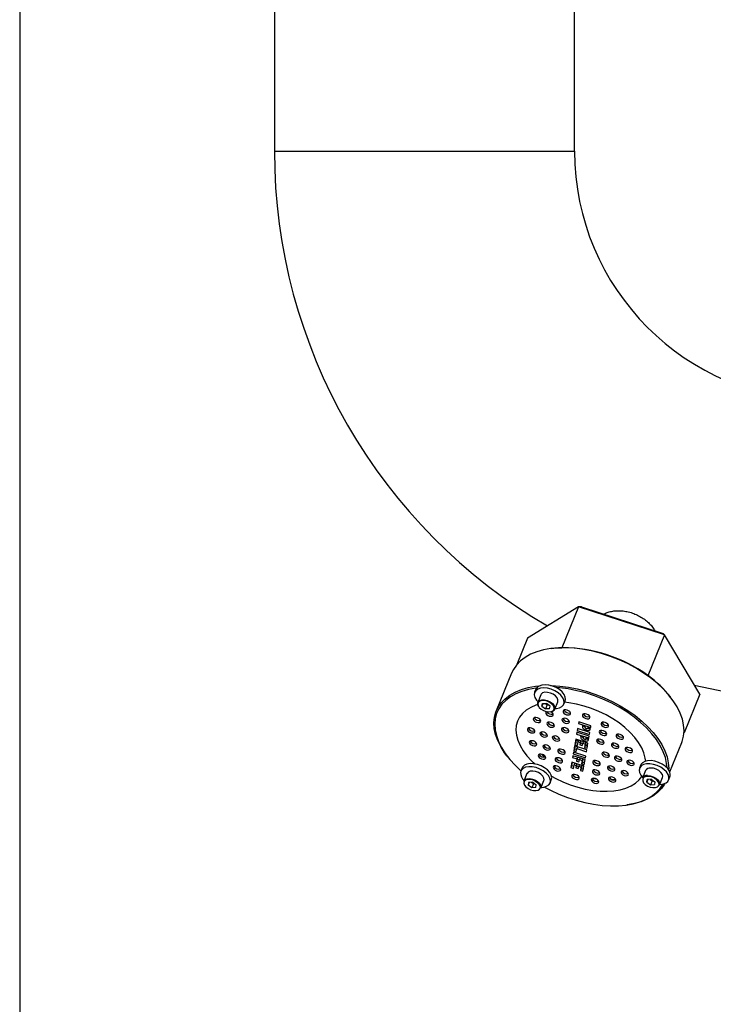
# Model space of a CAD drawing. Units: millimetres. Extents: x 5 to 415, y 5 to 292.
# Drawn here: x 142 to 160, y 30 to 55 of the extents above; entities that cross this region are included whole.
import ezdxf

# ---------------------------------------------------------------- set-up
doc = ezdxf.new("R2010")
doc.units = ezdxf.units.MM
doc.layers.add('BORDER', color=7, linetype='Continuous')
doc.styles.add('SLDTEXTSTYLE2', font='TXT', dxfattribs={"width": 0.75})
doc.dimstyles.new('SLDDIMSTYLE0', dxfattribs={"dimtxt": 3.5, "dimasz": 3.302, "dimexe": 0, "dimexo": 0.0625, "dimgap": 0.875, "dimtad": 1, "dimdec": 0, "dimlfac": 15, "dimrnd": 1e-09, "dimzin": 12, "dimdsep": 46, "dimtxsty": 'SLDTEXTSTYLE2', "dimsah": 1, "dimcen": 0.09, "dimadec": 0, "dimazin": 3, "dimtfac": 1, "dimtdec": 0, "dimtofl": 0, "dimtmove": 0, "dimatfit": 3, "dimfxl": 0, "dimfrac": 2, "dimtolj": 1, "dimtzin": 12, "dimarcsym": 0})

# ---------------------------------------------------------------- blocks, each defined once
blk = doc.blocks.new('_D_6')
at = {"layer": 'BORDER'}
for p, q in [((142.493, 106.852), (142.493, 20.937)), ((177.105, 35.419), (177.105, 20.937)), ((177.105, 21.937), (142.493, 21.937))]:
    blk.add_line(p, q, dxfattribs=at)
for points in [[(142.493, 21.937), (145.795, 21.429), (145.795, 22.445)], [(177.105, 21.937), (173.803, 22.445), (173.803, 21.429)]]:
    blk.add_solid(points, dxfattribs=at)
at = {"layer": 'BORDER', "char_height": 3.5, "attachment_point": 1, "style": 'SLDTEXTSTYLE2'}
for s, insert in [('%%p', (161.255, 26.449)), ('519', (153.496, 26.502)), ('5', (164.588, 26.502))]:
    blk.add_mtext(s, dxfattribs=dict(at, insert=insert))

msp = doc.modelspace()

# ---------------------------------------------------------------- linework, layer by layer
at = {"color": 7, "linetype": 'Continuous', "lineweight": 25}
for p, q in [((148.962, 107.852), (148.962, 51.652)), ((156.582, 51.652), (156.582, 107.852)), ((148.962, 51.652), (156.582, 51.652)), ((156.686, 40.089), (155.391, 39.29)), ((156.686, 40.089), (156.262, 39.049)), ((158.87, 39.377), (156.686, 40.089)), ((156.761, 40.089), (156.686, 40.089)), ((156.761, 40.089), (158.836, 39.413)), ((155.391, 39.29), (155.118, 38.62)), ((158.87, 39.377), (158.446, 38.337)), ((158.836, 39.413), (158.87, 39.377)), ((159.76, 37.866), (158.87, 39.377)), ((156.003, 39.029), (155.976, 39.025)), ((156.254, 39.049), (156.262, 39.049)), ((156.262, 39.049), (156.282, 39.05)), ((154.983, 38.401), (154.593, 37.443)), ((158.431, 38.35), (158.446, 38.337)), ((158.446, 38.337), (158.456, 38.332)), ((155.602, 37.996), (155.569, 37.916)), ((155.724, 37.853), (155.646, 37.661)), ((159.031, 37.779), (159.014, 37.801)), ((159.76, 37.866), (159.362, 36.89)), ((155.755, 37.561), (155.767, 37.629)), ((155.783, 37.629), (155.755, 37.561)), ((155.755, 37.561), (155.846, 37.495)), ((155.767, 37.629), (155.87, 37.631)), ((155.838, 37.631), (155.841, 37.629)), ((155.839, 37.631), (155.841, 37.629)), ((155.841, 37.629), (155.887, 37.596)), ((155.887, 37.596), (155.846, 37.495)), ((155.948, 37.497), (155.846, 37.495)), ((155.96, 37.566), (155.87, 37.631)), ((155.918, 37.596), (155.887, 37.596)), ((155.948, 37.497), (155.96, 37.566)), ((156.078, 37.485), (156.156, 37.677)), ((156.31, 37.614), (156.343, 37.694)), ((156.66, 36.994), (156.652, 36.949)), ((156.969, 36.893), (156.66, 36.994)), ((156.691, 37.17), (156.683, 37.125)), ((156.7, 37.167), (156.683, 37.125)), ((156.683, 37.125), (156.992, 37.025)), ((157, 37.069), (156.691, 37.17)), ((156.787, 37.079), (156.786, 37.075)), ((156.788, 37.079), (156.786, 37.075)), ((156.787, 37.079), (156.85, 37.059)), ((156.85, 37.059), (156.845, 37.033)), ((156.924, 37.009), (156.928, 37.033)), ((156.933, 37.032), (156.924, 37.009)), ((156.928, 37.033), (156.99, 37.013)), ((156.983, 36.976), (156.99, 37.013)), ((156.992, 37.025), (157, 37.069)), ((156.644, 36.901), (156.636, 36.857)), ((156.653, 36.898), (156.636, 36.857)), ((156.636, 36.857), (156.945, 36.756)), ((156.953, 36.8), (156.644, 36.901)), ((156.669, 36.991), (156.652, 36.949)), ((156.652, 36.949), (156.961, 36.849)), ((156.74, 36.811), (156.739, 36.806)), ((156.741, 36.81), (156.739, 36.806)), ((156.74, 36.811), (156.802, 36.79)), ((156.802, 36.79), (156.798, 36.765)), ((156.877, 36.74), (156.881, 36.764)), ((156.886, 36.763), (156.877, 36.74)), ((156.881, 36.764), (156.943, 36.744)), ((156.936, 36.708), (156.943, 36.744)), ((156.945, 36.756), (156.953, 36.8)), ((156.961, 36.849), (156.969, 36.893)), ((156.583, 36.553), (156.561, 36.432)), ((156.594, 36.55), (156.582, 36.483)), ((156.892, 36.453), (156.583, 36.553)), ((156.613, 36.726), (156.589, 36.588)), ((156.609, 36.638), (156.589, 36.588)), ((156.589, 36.588), (156.655, 36.567)), ((156.624, 36.722), (156.609, 36.638)), ((156.609, 36.638), (156.664, 36.621)), ((156.922, 36.625), (156.613, 36.726)), ((156.658, 36.529), (156.641, 36.487)), ((156.655, 36.567), (156.671, 36.66)), ((156.688, 36.702), (156.671, 36.66)), ((156.671, 36.66), (156.725, 36.642)), ((156.725, 36.642), (156.714, 36.583)), ((156.735, 36.633), (156.714, 36.583)), ((156.714, 36.583), (156.779, 36.562)), ((156.742, 36.684), (156.725, 36.642)), ((156.744, 36.683), (156.735, 36.633)), ((156.735, 36.633), (156.788, 36.616)), ((156.779, 36.562), (156.789, 36.621)), ((156.806, 36.663), (156.789, 36.621)), ((156.789, 36.621), (156.849, 36.602)), ((156.849, 36.602), (156.833, 36.515)), ((156.854, 36.565), (156.833, 36.515)), ((156.833, 36.515), (156.899, 36.494)), ((156.866, 36.644), (156.849, 36.602)), ((156.868, 36.643), (156.854, 36.565)), ((156.854, 36.565), (156.908, 36.548)), ((156.913, 36.574), (156.857, 36.584)), ((156.899, 36.494), (156.922, 36.625)), ((159.001, 35.894), (159.304, 36.639)), ((154.866, 36.303), (154.883, 36.281)), ((156.539, 36.307), (156.532, 36.262)), ((156.549, 36.304), (156.532, 36.262)), ((156.532, 36.262), (156.639, 36.227)), ((156.848, 36.206), (156.539, 36.307)), ((156.556, 36.4), (156.548, 36.356)), ((156.565, 36.397), (156.548, 36.356)), ((156.548, 36.356), (156.857, 36.255)), ((156.865, 36.299), (156.556, 36.4)), ((156.582, 36.483), (156.561, 36.432)), ((156.561, 36.432), (156.627, 36.411)), ((156.582, 36.483), (156.637, 36.465)), ((156.627, 36.411), (156.641, 36.487)), ((156.656, 36.269), (156.639, 36.227)), ((156.641, 36.487), (156.884, 36.408)), ((156.658, 36.268), (156.649, 36.222)), ((156.721, 36.247), (156.704, 36.206)), ((156.857, 36.255), (156.865, 36.299)), ((156.884, 36.408), (156.892, 36.453)), ((155.251, 35.996), (155.218, 35.915)), ((156.51, 36.142), (156.486, 36.005)), ((156.507, 36.055), (156.486, 36.005)), ((156.486, 36.005), (156.552, 35.983)), ((156.521, 36.138), (156.507, 36.055)), ((156.507, 36.055), (156.562, 36.037)), ((156.819, 36.041), (156.51, 36.142)), ((156.552, 35.983), (156.569, 36.077)), ((156.585, 36.117), (156.569, 36.077)), ((156.569, 36.077), (156.623, 36.059)), ((156.623, 36.059), (156.612, 35.999)), ((156.633, 36.049), (156.612, 35.999)), ((156.612, 35.999), (156.676, 35.978)), ((156.639, 36.1), (156.623, 36.059)), ((156.639, 36.227), (156.629, 36.172)), ((156.649, 36.222), (156.629, 36.172)), ((156.629, 36.172), (156.695, 36.151)), ((156.641, 36.099), (156.633, 36.049)), ((156.633, 36.049), (156.686, 36.032)), ((156.649, 36.222), (156.704, 36.205)), ((156.676, 35.978), (156.687, 36.038)), ((156.704, 36.079), (156.687, 36.038)), ((156.687, 36.038), (156.745, 36.019)), ((156.695, 36.151), (156.704, 36.206)), ((156.704, 36.206), (156.775, 36.183)), ((156.745, 36.019), (156.73, 35.932)), ((156.761, 36.06), (156.745, 36.019)), ((156.764, 36.059), (156.75, 35.982)), ((156.775, 36.183), (156.76, 36.096)), ((156.78, 36.146), (156.76, 36.096)), ((156.76, 36.096), (156.825, 36.074)), ((156.792, 36.224), (156.775, 36.183)), ((156.794, 36.224), (156.78, 36.146)), ((156.78, 36.146), (156.835, 36.129)), ((156.796, 35.91), (156.819, 36.041)), ((156.825, 36.074), (156.848, 36.206)), ((158.264, 36.072), (158.232, 35.991)), ((155.373, 35.853), (155.295, 35.661)), ((156.75, 35.982), (156.73, 35.932)), ((156.73, 35.932), (156.796, 35.91)), ((156.75, 35.982), (156.806, 35.964)), ((158.386, 35.928), (158.308, 35.736)), ((158.74, 35.56), (158.818, 35.752)), ((158.972, 35.689), (159.005, 35.77)), ((155.416, 35.629), (155.404, 35.56)), ((155.432, 35.629), (155.404, 35.56)), ((155.495, 35.495), (155.404, 35.56)), ((155.519, 35.631), (155.416, 35.629)), ((155.487, 35.63), (155.49, 35.628)), ((155.49, 35.628), (155.487, 35.63)), ((155.536, 35.595), (155.49, 35.628)), ((155.536, 35.595), (155.495, 35.495)), ((155.597, 35.497), (155.495, 35.495)), ((155.519, 35.631), (155.609, 35.565)), ((155.567, 35.596), (155.536, 35.595)), ((155.597, 35.497), (155.609, 35.565)), ((155.727, 35.485), (155.805, 35.676)), ((155.731, 35.501), (155.727, 35.485)), ((155.959, 35.613), (155.992, 35.694)), ((157.051, 35.733), (157.124, 35.722)), ((158.417, 35.636), (158.429, 35.704)), ((158.445, 35.704), (158.417, 35.636)), ((158.417, 35.636), (158.508, 35.57)), ((158.532, 35.707), (158.429, 35.704)), ((158.501, 35.706), (158.503, 35.704)), ((158.501, 35.706), (158.503, 35.704)), ((158.503, 35.704), (158.549, 35.671)), ((158.549, 35.671), (158.508, 35.57)), ((158.508, 35.57), (158.611, 35.573)), ((158.532, 35.707), (158.623, 35.641)), ((158.549, 35.671), (158.58, 35.672)), ((158.623, 35.641), (158.611, 35.573)), ((157.894, 35.053), (157.921, 35.057))]:
    msp.add_line(p, q, dxfattribs=at)
at = {"color": 7, "linetype": 'Continuous', "lineweight": 25, "flags": 128}
for points in [[(159.351, 36.801), (159.363, 36.941), (159.353, 37.087), (159.32, 37.237), (159.265, 37.39), (159.188, 37.545), (159.09, 37.699), (158.972, 37.852), (158.836, 38.001), (158.682, 38.145), (158.512, 38.283), (158.328, 38.413), (158.132, 38.534), (157.926, 38.644), (157.712, 38.743), (157.492, 38.829), (157.268, 38.902), (157.043, 38.961), (156.819, 39.004), (156.599, 39.033), (156.384, 39.046), (156.177, 39.044), (155.98, 39.026), (155.795, 38.992), (155.623, 38.943), (155.467, 38.88), (155.329, 38.803), (155.209, 38.712), (155.109, 38.609), (155.029, 38.496), (154.983, 38.401)], [(156.003, 39.029), (156.053, 39.035), (156.254, 39.049)], [(154.866, 36.303), (154.807, 36.383), (154.709, 36.537), (154.632, 36.692), (154.577, 36.845), (154.544, 36.995), (154.534, 37.141), (154.546, 37.281), (154.581, 37.414), (154.639, 37.538), (154.718, 37.652), (154.818, 37.754), (154.938, 37.845), (155.077, 37.922), (155.233, 37.986), (155.404, 38.034), (155.589, 38.068), (155.686, 38.079)], [(155.618, 38.024), (155.596, 38.021), (155.413, 37.988), (155.244, 37.94), (155.091, 37.878), (154.954, 37.801), (154.836, 37.712), (154.737, 37.611), (154.659, 37.499), (154.602, 37.377), (154.567, 37.246), (154.555, 37.108), (154.565, 36.964), (154.597, 36.816), (154.652, 36.665), (154.728, 36.512), (154.824, 36.36), (154.94, 36.21), (155.075, 36.063), (155.222, 35.925)], [(156.164, 37.903), (156.081, 37.954), (155.988, 37.993), (155.893, 38.018), (155.8, 38.027), (155.717, 38.019), (155.647, 37.995), (155.596, 37.957), (155.566, 37.907), (155.56, 37.848), (155.578, 37.783), (155.618, 37.718), (155.653, 37.679)], [(156.197, 37.984), (156.114, 38.035), (156.021, 38.074), (155.926, 38.098), (155.833, 38.107), (155.75, 38.1), (155.68, 38.076), (155.629, 38.038), (155.602, 37.996)], [(155.969, 38.089), (155.994, 38.089), (156.209, 38.075), (156.429, 38.047), (156.653, 38.003), (156.878, 37.944), (157.101, 37.871), (157.321, 37.785), (157.535, 37.686), (157.742, 37.576), (157.938, 37.455), (158.122, 37.325), (158.291, 37.187), (158.445, 37.043), (158.582, 36.894), (158.7, 36.742), (158.798, 36.587), (158.875, 36.433), (158.93, 36.279), (158.963, 36.129), (158.973, 35.983), (158.972, 35.946)], [(158.931, 35.997), (158.921, 36.11), (158.889, 36.258), (158.834, 36.409), (158.758, 36.562), (158.662, 36.714), (158.546, 36.864), (158.411, 37.011), (158.259, 37.153), (158.092, 37.289), (157.91, 37.417), (157.717, 37.536), (157.514, 37.645), (157.303, 37.742), (157.086, 37.828), (156.866, 37.899), (156.644, 37.957), (156.423, 38), (156.206, 38.029), (156.11, 38.036)], [(156.156, 37.677), (156.157, 37.678), (156.16, 37.724), (156.14, 37.774), (156.098, 37.823), (156.039, 37.866), (155.97, 37.897), (155.897, 37.915), (155.828, 37.916), (155.772, 37.901), (155.734, 37.871), (155.724, 37.853)], [(156.085, 37.503), (156.122, 37.505), (156.2, 37.52), (156.261, 37.552), (156.301, 37.596), (156.32, 37.651), (156.314, 37.713), (156.284, 37.779), (156.234, 37.844), (156.164, 37.903)], [(156.343, 37.694), (156.352, 37.732), (156.347, 37.794), (156.317, 37.86), (156.266, 37.924), (156.197, 37.984)], [(155.649, 37.606), (155.6, 37.59), (155.47, 37.533), (155.357, 37.464), (155.262, 37.381), (155.188, 37.288), (155.135, 37.184), (155.104, 37.071)], [(155.649, 37.606), (155.6, 37.59), (155.47, 37.533), (155.357, 37.464), (155.262, 37.381), (155.188, 37.288), (155.135, 37.184), (155.104, 37.071)], [(155.734, 37.487), (155.796, 37.451), (155.864, 37.428), (155.932, 37.419), (155.991, 37.426), (156.036, 37.448), (156.062, 37.482), (156.066, 37.525), (156.047, 37.572), (156.007, 37.618), (155.951, 37.658), (155.886, 37.688), (155.817, 37.705), (155.752, 37.706), (155.699, 37.691), (155.663, 37.663), (155.649, 37.624), (155.656, 37.578), (155.686, 37.531), (155.734, 37.487)], [(158.39, 36.169), (158.379, 36.248), (158.344, 36.377), (158.287, 36.509), (158.209, 36.641), (158.112, 36.771), (157.996, 36.898), (157.863, 37.021), (157.715, 37.137), (157.554, 37.244), (157.382, 37.343), (157.201, 37.43), (157.014, 37.505), (156.823, 37.567), (156.631, 37.615), (156.441, 37.649), (156.33, 37.662)], [(158.39, 36.169), (158.379, 36.248), (158.344, 36.377), (158.287, 36.509), (158.209, 36.641), (158.112, 36.771), (157.996, 36.898), (157.863, 37.021), (157.715, 37.137), (157.554, 37.244), (157.382, 37.343), (157.201, 37.43), (157.014, 37.505), (156.823, 37.567), (156.631, 37.615), (156.441, 37.649), (156.33, 37.662)], [(155.535, 37.242), (155.538, 37.218), (155.556, 37.192), (155.584, 37.17), (155.619, 37.154), (155.656, 37.146), (155.689, 37.149), (155.713, 37.161), (155.724, 37.181), (155.721, 37.205), (155.704, 37.23), (155.675, 37.253), (155.64, 37.269), (155.603, 37.276), (155.57, 37.274), (155.546, 37.262), (155.535, 37.242)], [(155.869, 37.427), (155.863, 37.423), (155.852, 37.403)], [(155.852, 37.403), (155.856, 37.378), (155.873, 37.353), (155.901, 37.33), (155.937, 37.314), (155.974, 37.307), (156.007, 37.309), (156.03, 37.321), (156.041, 37.341), (156.038, 37.366), (156.021, 37.391), (155.992, 37.414), (155.976, 37.422)], [(156.263, 37.222), (156.267, 37.198), (156.284, 37.172), (156.312, 37.15), (156.348, 37.133), (156.385, 37.126), (156.418, 37.129), (156.441, 37.141), (156.452, 37.16), (156.449, 37.185), (156.432, 37.21), (156.403, 37.233), (156.368, 37.249), (156.331, 37.256), (156.298, 37.254), (156.274, 37.242), (156.263, 37.222)], [(156.291, 37.436), (156.294, 37.412), (156.311, 37.387), (156.34, 37.364), (156.375, 37.348), (156.412, 37.34), (156.445, 37.343), (156.469, 37.355), (156.48, 37.375), (156.477, 37.399), (156.459, 37.425), (156.431, 37.447), (156.395, 37.463), (156.358, 37.471), (156.326, 37.468), (156.302, 37.456), (156.291, 37.436)], [(156.784, 37.338), (156.787, 37.313), (156.804, 37.288), (156.833, 37.265), (156.868, 37.249), (156.905, 37.242), (156.938, 37.244), (156.962, 37.256), (156.973, 37.276), (156.969, 37.301), (156.952, 37.326), (156.924, 37.348), (156.888, 37.365), (156.851, 37.372), (156.818, 37.37), (156.795, 37.358), (156.784, 37.338)], [(155.104, 37.071), (155.094, 36.951), (155.107, 36.826), (155.142, 36.697), (155.199, 36.565), (155.277, 36.433), (155.374, 36.303), (155.49, 36.176), (155.578, 36.092)], [(155.104, 37.071), (155.094, 36.951), (155.107, 36.826), (155.142, 36.697), (155.199, 36.565), (155.277, 36.433), (155.374, 36.303), (155.49, 36.176), (155.571, 36.099)], [(155.387, 36.979), (155.391, 36.954), (155.408, 36.929), (155.436, 36.906), (155.472, 36.89), (155.509, 36.883), (155.542, 36.885), (155.565, 36.897), (155.576, 36.917), (155.573, 36.942), (155.556, 36.967), (155.527, 36.99), (155.492, 37.006), (155.455, 37.013), (155.422, 37.011), (155.398, 36.999), (155.387, 36.979)], [(155.88, 37.124), (155.883, 37.099), (155.901, 37.074), (155.929, 37.051), (155.964, 37.035), (156.001, 37.028), (156.034, 37.03), (156.058, 37.042), (156.069, 37.062), (156.066, 37.086), (156.049, 37.112), (156.02, 37.134), (155.985, 37.15), (155.948, 37.158), (155.915, 37.155), (155.891, 37.143), (155.88, 37.124)], [(156.25, 36.985), (156.254, 36.961), (156.271, 36.935), (156.299, 36.913), (156.335, 36.897), (156.372, 36.889), (156.405, 36.892), (156.428, 36.904), (156.44, 36.924), (156.436, 36.948), (156.419, 36.974), (156.39, 36.996), (156.355, 37.012), (156.318, 37.02), (156.285, 37.017), (156.261, 37.005), (156.25, 36.985)], [(157.256, 37.122), (157.259, 37.097), (157.276, 37.072), (157.305, 37.05), (157.34, 37.033), (157.377, 37.026), (157.41, 37.028), (157.434, 37.04), (157.445, 37.06), (157.442, 37.085), (157.425, 37.11), (157.396, 37.133), (157.361, 37.149), (157.324, 37.156), (157.291, 37.154), (157.267, 37.142), (157.256, 37.122)], [(155.703, 36.876), (155.706, 36.852), (155.723, 36.826), (155.752, 36.804), (155.787, 36.788), (155.824, 36.78), (155.857, 36.783), (155.881, 36.795), (155.892, 36.814), (155.888, 36.839), (155.871, 36.864), (155.843, 36.887), (155.807, 36.903), (155.77, 36.91), (155.737, 36.908), (155.714, 36.896), (155.703, 36.876)], [(156.018, 36.773), (156.021, 36.749), (156.038, 36.723), (156.067, 36.701), (156.102, 36.685), (156.139, 36.677), (156.172, 36.68), (156.196, 36.692), (156.207, 36.712), (156.204, 36.736), (156.187, 36.762), (156.158, 36.784), (156.123, 36.8), (156.086, 36.808), (156.053, 36.805), (156.029, 36.793), (156.018, 36.773)], [(157.209, 36.914), (157.213, 36.889), (157.23, 36.864), (157.258, 36.841), (157.294, 36.825), (157.331, 36.818), (157.364, 36.82), (157.387, 36.832), (157.398, 36.852), (157.395, 36.877), (157.378, 36.902), (157.349, 36.925), (157.314, 36.941), (157.277, 36.948), (157.244, 36.946), (157.22, 36.934), (157.209, 36.914)], [(157.636, 36.822), (157.639, 36.797), (157.656, 36.772), (157.685, 36.749), (157.72, 36.733), (157.757, 36.726), (157.79, 36.728), (157.814, 36.74), (157.825, 36.76), (157.822, 36.784), (157.804, 36.81), (157.776, 36.832), (157.741, 36.849), (157.704, 36.856), (157.671, 36.853), (157.647, 36.841), (157.636, 36.822)], [(159.304, 36.639), (159.316, 36.668), (159.351, 36.801)], [(155.432, 36.653), (155.435, 36.628), (155.452, 36.603), (155.481, 36.581), (155.516, 36.564), (155.553, 36.557), (155.586, 36.559), (155.61, 36.572), (155.621, 36.591), (155.617, 36.616), (155.6, 36.641), (155.572, 36.664), (155.536, 36.68), (155.499, 36.687), (155.466, 36.685), (155.443, 36.673), (155.432, 36.653)], [(155.779, 36.546), (155.782, 36.522), (155.799, 36.496), (155.828, 36.474), (155.863, 36.458), (155.9, 36.45), (155.933, 36.453), (155.957, 36.465), (155.968, 36.484), (155.964, 36.509), (155.947, 36.534), (155.919, 36.557), (155.883, 36.573), (155.846, 36.58), (155.813, 36.578), (155.79, 36.566), (155.779, 36.546)], [(156.673, 36.664), (156.671, 36.665), (156.621, 36.704)], [(157.142, 36.695), (157.145, 36.67), (157.163, 36.645), (157.191, 36.622), (157.227, 36.606), (157.264, 36.599), (157.296, 36.601), (157.32, 36.613), (157.331, 36.633), (157.328, 36.658), (157.311, 36.683), (157.282, 36.705), (157.247, 36.722), (157.21, 36.729), (157.177, 36.727), (157.153, 36.715), (157.142, 36.695)], [(157.518, 36.59), (157.522, 36.565), (157.539, 36.54), (157.567, 36.517), (157.603, 36.501), (157.64, 36.494), (157.673, 36.496), (157.696, 36.508), (157.707, 36.528), (157.704, 36.552), (157.687, 36.578), (157.658, 36.6), (157.623, 36.617), (157.586, 36.624), (157.553, 36.621), (157.529, 36.609), (157.518, 36.59)], [(157.865, 36.483), (157.869, 36.458), (157.886, 36.433), (157.914, 36.41), (157.95, 36.394), (157.987, 36.387), (158.02, 36.389), (158.043, 36.401), (158.055, 36.421), (158.051, 36.446), (158.034, 36.471), (158.006, 36.494), (157.97, 36.51), (157.933, 36.517), (157.9, 36.515), (157.876, 36.503), (157.865, 36.483)], [(155.661, 36.314), (155.664, 36.29), (155.682, 36.264), (155.71, 36.242), (155.746, 36.225), (155.783, 36.218), (155.815, 36.221), (155.839, 36.233), (155.85, 36.252), (155.847, 36.277), (155.83, 36.302), (155.801, 36.325), (155.766, 36.341), (155.729, 36.348), (155.696, 36.346), (155.672, 36.334), (155.661, 36.314)], [(155.742, 36.347), (155.789, 36.307), (155.834, 36.271)], [(156.088, 36.222), (156.091, 36.197), (156.108, 36.172), (156.137, 36.15), (156.172, 36.133), (156.209, 36.126), (156.242, 36.128), (156.266, 36.141), (156.277, 36.16), (156.274, 36.185), (156.256, 36.21), (156.228, 36.233), (156.192, 36.249), (156.156, 36.256), (156.123, 36.254), (156.099, 36.242), (156.088, 36.222)], [(156.155, 36.441), (156.158, 36.417), (156.175, 36.391), (156.204, 36.369), (156.239, 36.352), (156.276, 36.345), (156.309, 36.348), (156.333, 36.36), (156.344, 36.379), (156.341, 36.404), (156.323, 36.429), (156.295, 36.452), (156.26, 36.468), (156.223, 36.475), (156.19, 36.473), (156.166, 36.461), (156.155, 36.441)], [(157.279, 36.362), (157.282, 36.338), (157.3, 36.313), (157.328, 36.29), (157.364, 36.274), (157.4, 36.266), (157.433, 36.269), (157.457, 36.281), (157.468, 36.301), (157.465, 36.325), (157.448, 36.351), (157.419, 36.373), (157.384, 36.389), (157.347, 36.397), (157.314, 36.394), (157.29, 36.382), (157.279, 36.362)], [(157.594, 36.26), (157.598, 36.235), (157.615, 36.21), (157.643, 36.187), (157.679, 36.171), (157.716, 36.164), (157.749, 36.166), (157.772, 36.178), (157.784, 36.198), (157.78, 36.222), (157.763, 36.248), (157.735, 36.27), (157.699, 36.287), (157.662, 36.294), (157.629, 36.291), (157.605, 36.279), (157.594, 36.26)], [(155.734, 35.503), (155.799, 35.508), (155.871, 35.529), (155.926, 35.565), (155.959, 35.613), (155.969, 35.671), (155.955, 35.735), (155.919, 35.8), (155.861, 35.864), (155.787, 35.921), (155.699, 35.968), (155.605, 36.003), (155.51, 36.022), (155.42, 36.026), (155.341, 36.012), (155.277, 35.984), (155.232, 35.941), (155.21, 35.888), (155.21, 35.888)], [(155.992, 35.694), (156.002, 35.752), (155.988, 35.816), (155.952, 35.881), (155.894, 35.945), (155.819, 36.002), (155.732, 36.049), (155.638, 36.083), (155.543, 36.103), (155.453, 36.106), (155.374, 36.093), (155.31, 36.064), (155.265, 36.022), (155.251, 35.996)], [(156.041, 36.014), (156.044, 35.989), (156.062, 35.964), (156.09, 35.941), (156.125, 35.925), (156.162, 35.918), (156.195, 35.92), (156.219, 35.932), (156.23, 35.952), (156.227, 35.977), (156.21, 36.002), (156.181, 36.025), (156.146, 36.041), (156.109, 36.048), (156.076, 36.046), (156.052, 36.034), (156.041, 36.014)], [(157.047, 36.15), (157.05, 36.126), (157.067, 36.1), (157.096, 36.078), (157.131, 36.062), (157.168, 36.054), (157.201, 36.057), (157.225, 36.069), (157.236, 36.089), (157.232, 36.113), (157.215, 36.139), (157.187, 36.161), (157.151, 36.177), (157.114, 36.185), (157.081, 36.182), (157.058, 36.17), (157.047, 36.15)], [(157.417, 36.012), (157.42, 35.988), (157.438, 35.962), (157.466, 35.94), (157.501, 35.924), (157.538, 35.916), (157.571, 35.919), (157.595, 35.931), (157.606, 35.951), (157.603, 35.975), (157.586, 36), (157.557, 36.023), (157.522, 36.039), (157.485, 36.047), (157.452, 36.044), (157.428, 36.032), (157.417, 36.012)], [(157.91, 36.157), (157.913, 36.132), (157.93, 36.107), (157.959, 36.085), (157.994, 36.068), (158.031, 36.061), (158.064, 36.063), (158.088, 36.075), (158.099, 36.095), (158.096, 36.12), (158.078, 36.145), (158.05, 36.168), (158.014, 36.184), (157.977, 36.191), (157.945, 36.189), (157.921, 36.177), (157.91, 36.157)], [(158.747, 35.578), (158.756, 35.578), (158.838, 35.589), (158.905, 35.615), (158.952, 35.655), (158.978, 35.707), (158.98, 35.767), (158.959, 35.832), (158.915, 35.898), (158.851, 35.959), (158.772, 36.013), (158.682, 36.057), (158.587, 36.086), (158.493, 36.101), (158.406, 36.098), (158.331, 36.08), (158.273, 36.047), (158.236, 36), (158.222, 35.943), (158.231, 35.88), (158.264, 35.815), (158.317, 35.753)], [(159.005, 35.77), (159.011, 35.788), (159.013, 35.848), (158.992, 35.913), (158.948, 35.978), (158.884, 36.04), (158.805, 36.094), (158.715, 36.137), (158.62, 36.167), (158.526, 36.181), (158.438, 36.179), (158.364, 36.161), (158.306, 36.127), (158.269, 36.081), (158.264, 36.072)], [(155.805, 35.676), (155.809, 35.693), (155.805, 35.74), (155.777, 35.79), (155.729, 35.838), (155.666, 35.877), (155.594, 35.905), (155.522, 35.917), (155.457, 35.912), (155.406, 35.892), (155.375, 35.858), (155.373, 35.853)], [(155.996, 35.791), (156.105, 35.731), (156.285, 35.644), (156.472, 35.569), (156.663, 35.507), (156.855, 35.459), (157.045, 35.425), (157.231, 35.406), (157.411, 35.403), (157.581, 35.415), (157.74, 35.442), (157.886, 35.484), (158.016, 35.541), (158.129, 35.61), (158.224, 35.693), (158.293, 35.778)], [(155.996, 35.791), (156.105, 35.731), (156.285, 35.644), (156.472, 35.569), (156.663, 35.507), (156.855, 35.459), (157.045, 35.425), (157.231, 35.406), (157.411, 35.403), (157.581, 35.415), (157.74, 35.442), (157.886, 35.484), (158.016, 35.541), (158.129, 35.61), (158.224, 35.693), (158.293, 35.778)], [(156.513, 35.798), (156.517, 35.774), (156.534, 35.748), (156.562, 35.726), (156.598, 35.709), (156.635, 35.702), (156.668, 35.704), (156.691, 35.717), (156.703, 35.736), (156.699, 35.761), (156.682, 35.786), (156.653, 35.809), (156.618, 35.825), (156.581, 35.832), (156.548, 35.83), (156.524, 35.818), (156.513, 35.798)], [(157.034, 35.914), (157.037, 35.889), (157.054, 35.864), (157.083, 35.841), (157.118, 35.825), (157.155, 35.818), (157.188, 35.82), (157.212, 35.832), (157.223, 35.852), (157.219, 35.876), (157.202, 35.902), (157.174, 35.924), (157.138, 35.941), (157.101, 35.948), (157.069, 35.945), (157.045, 35.933), (157.034, 35.914)], [(157.445, 35.733), (157.448, 35.708), (157.465, 35.683), (157.494, 35.66), (157.529, 35.644), (157.566, 35.637), (157.599, 35.639), (157.623, 35.651), (157.634, 35.671), (157.631, 35.696), (157.613, 35.721), (157.585, 35.744), (157.549, 35.76), (157.512, 35.767), (157.48, 35.765), (157.456, 35.753), (157.445, 35.733)], [(157.762, 35.894), (157.765, 35.869), (157.782, 35.844), (157.811, 35.821), (157.846, 35.805), (157.883, 35.798), (157.916, 35.8), (157.94, 35.812), (157.951, 35.832), (157.948, 35.856), (157.931, 35.882), (157.902, 35.904), (157.867, 35.92), (157.83, 35.928), (157.797, 35.925), (157.773, 35.913), (157.762, 35.894)], [(158.434, 35.801), (158.505, 35.794), (158.578, 35.772), (158.645, 35.736), (158.699, 35.691), (158.734, 35.641), (158.746, 35.592), (158.74, 35.56)], [(158.818, 35.752), (158.824, 35.783), (158.812, 35.832), (158.777, 35.882), (158.723, 35.928), (158.656, 35.964), (158.583, 35.986), (158.512, 35.993)], [(155.295, 35.661), (155.297, 35.666), (155.328, 35.7), (155.379, 35.721), (155.444, 35.725), (155.516, 35.713), (155.588, 35.686), (155.651, 35.646), (155.699, 35.599), (155.727, 35.549), (155.731, 35.501)], [(155.715, 35.495), (155.711, 35.54), (155.684, 35.587), (155.639, 35.632), (155.579, 35.669), (155.512, 35.695), (155.443, 35.706), (155.382, 35.702), (155.334, 35.683), (155.305, 35.651), (155.298, 35.609), (155.313, 35.562), (155.349, 35.515), (155.403, 35.474), (155.467, 35.442), (155.536, 35.423), (155.602, 35.419), (155.657, 35.431), (155.696, 35.457), (155.715, 35.495)], [(155.816, 35.511), (155.972, 35.429), (156.183, 35.332), (156.4, 35.247), (156.62, 35.175), (156.842, 35.117), (157.063, 35.074), (157.28, 35.045), (157.492, 35.032), (157.696, 35.035), (157.89, 35.053), (158.073, 35.086), (158.242, 35.134), (158.396, 35.196), (158.532, 35.273), (158.65, 35.362), (158.749, 35.463), (158.827, 35.575), (158.834, 35.588)], [(157.006, 35.699), (157.01, 35.675), (157.027, 35.649), (157.055, 35.627), (157.091, 35.611), (157.128, 35.603), (157.161, 35.606), (157.184, 35.618), (157.195, 35.638), (157.192, 35.662), (157.175, 35.687), (157.146, 35.71), (157.111, 35.726), (157.074, 35.734), (157.041, 35.731), (157.017, 35.719), (157.006, 35.699)], [(157.534, 35.7), (157.545, 35.701), (157.624, 35.707)], [(158.876, 35.601), (158.868, 35.587), (158.788, 35.473), (158.688, 35.37), (158.568, 35.28), (158.43, 35.202), (158.274, 35.139), (158.103, 35.09), (157.921, 35.057)]]:
    msp.add_lwpolyline(points, dxfattribs=at)
at = {"color": 8, "linetype": 'Continuous', "lineweight": 25, "flags": 128}
for points in [[(155.646, 37.661), (155.656, 37.679), (155.694, 37.709), (155.75, 37.724), (155.818, 37.723), (155.891, 37.706), (155.961, 37.674), (156.02, 37.632), (156.062, 37.583), (156.082, 37.533), (156.079, 37.487), (156.078, 37.485)], [(158.435, 35.782), (158.377, 35.773), (158.335, 35.749), (158.313, 35.713), (158.313, 35.669), (158.336, 35.622), (158.379, 35.576), (158.436, 35.537), (158.503, 35.509), (158.572, 35.496), (158.635, 35.497), (158.685, 35.514), (158.718, 35.544), (158.729, 35.585), (158.717, 35.631), (158.684, 35.678), (158.666, 35.696)]]:
    msp.add_lwpolyline(points, dxfattribs=at)
at = {"color": 7, "linetype": 'Continuous', "lineweight": 25}
for centre, radius, start, end in [((162.905, 51.652), 13.943, 180, 239.8075), ((162.905, 51.652), 6.323, 180, 270), ((156.261, 35.337), 3.713, 54.2332, 89.6692), ((156.851, 36.084), 2.762, 38.4287, 54.4561), ((162.905, 51.652), 13.943, 256.3793, 270), ((155.753, 37.628), 0.112, 162.5034, 221.0514), ((155.941, 37.767), 0.171, 234.3568, 261.3302), ((155.678, 37.33), 0.134, 206.552, 289.0864), ((155.995, 37.492), 0.135, 209.718, 288.7187), ((155.973, 37.543), 0.12, 276.5579, 331.1858), ((156.406, 37.309), 0.134, 206.552, 289.0864), ((156.433, 37.524), 0.134, 206.552, 289.0864), ((156.926, 37.425), 0.134, 206.552, 289.0864), ((155.53, 37.066), 0.134, 206.552, 289.0864), ((156.023, 37.211), 0.134, 206.552, 289.0864), ((156.393, 37.073), 0.134, 206.552, 289.0864), ((157.399, 37.209), 0.134, 206.552, 289.0864), ((155.845, 36.964), 0.134, 206.552, 289.0864), ((156.161, 36.861), 0.134, 206.552, 289.0864), ((157.352, 37.001), 0.134, 206.552, 289.0864), ((157.779, 36.909), 0.134, 206.552, 289.0864), ((155.574, 36.74), 0.134, 206.552, 289.0864), ((155.921, 36.634), 0.134, 206.552, 289.0864), ((157.285, 36.782), 0.134, 206.552, 289.0864), ((157.661, 36.677), 0.134, 206.552, 289.0864), ((158.008, 36.57), 0.134, 206.552, 289.0864), ((155.804, 36.401), 0.134, 206.552, 289.0864), ((156.231, 36.309), 0.134, 206.552, 289.0864), ((156.298, 36.528), 0.134, 206.552, 289.0864), ((157.422, 36.45), 0.134, 206.552, 289.0864), ((157.737, 36.347), 0.134, 206.552, 289.0864), ((156.184, 36.101), 0.134, 206.552, 289.0864), ((157.189, 36.238), 0.134, 206.552, 289.0864), ((157.56, 36.1), 0.134, 206.552, 289.0864), ((158.052, 36.244), 0.134, 206.552, 289.0864), ((155.474, 35.879), 0.264, 178.0137, 229.2745), ((156.656, 35.885), 0.134, 206.552, 289.0864), ((157.176, 36.001), 0.134, 206.552, 289.0864), ((157.588, 35.82), 0.134, 206.552, 289.0864), ((157.905, 35.981), 0.134, 206.552, 289.0864), ((158.42, 35.673), 0.129, 83.6745, 150.5085), ((158.498, 35.865), 0.129, 83.6745, 150.5085), ((158.435, 35.428), 0.354, 49.2193, 89.9152), ((155.59, 35.767), 0.171, 234.3568, 261.3302), ((157.149, 35.787), 0.134, 206.552, 289.0864), ((158.603, 35.843), 0.171, 234.3568, 261.3302)]:
    msp.add_arc(centre, radius, start, end, dxfattribs=at)
for points, knots in [([(157.335, 39.909), (157.367, 39.924), (157.433, 39.953), (157.551, 39.979), (157.678, 39.99), (157.812, 39.984), (157.949, 39.96), (158.083, 39.919), (158.211, 39.862), (158.329, 39.792), (158.436, 39.709), (158.526, 39.618), (158.588, 39.541), (158.612, 39.496), (158.619, 39.484)], [0, 0, 0, 0, 0.087526, 0.177595, 0.265119, 0.355191, 0.442472, 0.532356, 0.618431, 0.707021, 0.79287, 0.881147, 0.968107, 1, 1, 1, 1]), ([(156.786, 37.075), (156.782, 37.057), (156.776, 37.031), (156.808, 36.99), (156.847, 36.967), (156.89, 36.952), (156.933, 36.946), (156.969, 36.954), (156.979, 36.969), (156.983, 36.976)], [0, 0, 0, 0, 0.250545, 0.373214, 0.499037, 0.623543, 0.748062, 0.875598, 1, 1, 1, 1]), ([(156.808, 37.072), (156.808, 37.072), (156.808, 37.062), (156.823, 37.046), (156.84, 37.036), (156.845, 37.033)], [0, 0, 0, 0, 0.053137, 0.738282, 1, 1, 1, 1]), ([(156.845, 37.033), (156.846, 37.03), (156.847, 37.024), (156.855, 37.013), (156.867, 37.004), (156.882, 36.998), (156.897, 36.995), (156.91, 36.996), (156.92, 37.001), (156.923, 37.006), (156.924, 37.009)], [0, 0, 0, 0, 0.122897, 0.246994, 0.371392, 0.500173, 0.629085, 0.753467, 0.876921, 1, 1, 1, 1]), ([(156.92, 37.003), (156.93, 37.001), (156.956, 36.996), (156.982, 37.001), (156.988, 37.009), (156.989, 37.01)], [0, 0, 0, 0, 0.392347, 0.908695, 1, 1, 1, 1]), ([(156.739, 36.806), (156.735, 36.788), (156.729, 36.762), (156.761, 36.721), (156.8, 36.699), (156.843, 36.683), (156.886, 36.677), (156.922, 36.685), (156.931, 36.7), (156.936, 36.708)], [0, 0, 0, 0, 0.250545, 0.373214, 0.499037, 0.623543, 0.748062, 0.875598, 1, 1, 1, 1]), ([(156.761, 36.804), (156.761, 36.803), (156.761, 36.793), (156.776, 36.777), (156.793, 36.767), (156.798, 36.765)], [0, 0, 0, 0, 0.053137, 0.738282, 1, 1, 1, 1]), ([(156.798, 36.765), (156.799, 36.761), (156.8, 36.755), (156.808, 36.745), (156.82, 36.736), (156.835, 36.73), (156.85, 36.727), (156.863, 36.728), (156.873, 36.732), (156.875, 36.738), (156.877, 36.74)], [0, 0, 0, 0, 0.122897, 0.246994, 0.371392, 0.500173, 0.629085, 0.753467, 0.876921, 1, 1, 1, 1]), ([(156.872, 36.734), (156.883, 36.732), (156.909, 36.727), (156.935, 36.732), (156.941, 36.74), (156.942, 36.742)], [0, 0, 0, 0, 0.392347, 0.908695, 1, 1, 1, 1]), ([(155.562, 35.674), (155.566, 35.673), (155.59, 35.664), (155.63, 35.637), (155.674, 35.598), (155.701, 35.556), (155.708, 35.526), (155.706, 35.511), (155.706, 35.507)], [0, 0, 0, 0, 0.038983, 0.263469, 0.487075, 0.709054, 0.930147, 1, 1, 1, 1])]:
    msp.add_open_spline(points, degree=3, knots=knots, dxfattribs=at)

# ---------------------------------------------------------------- dimensions: what is measured, and where the dimension line sits
at = {"layer": 'BORDER'}
dim = msp.add_linear_dim(base=(142.493, 21.937), p1=(177.105, 36.419), p2=(142.493, 107.852), text='<>%%p5', dimstyle='SLDDIMSTYLE0', dxfattribs=at)
dim.commit()
dim.dimension.update_dxf_attribs({"geometry": '_D_6', "text_midpoint": (160.335, 21.937), "dimtype": 160})

doc.saveas('drawing.dxf')
